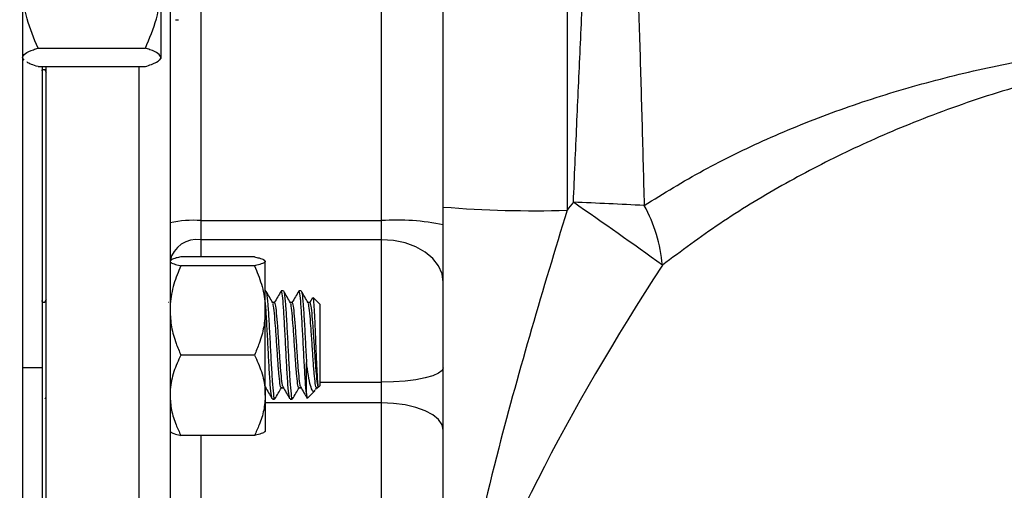
# Model space of a CAD drawing. Units: inches. Extents: x 0.5 to 21.5, y 0.5 to 16.8.
# Drawn here: x 10.8 to 11.8, y 11.4 to 11.9 of the extents above; entities that cross this region are included whole.
import ezdxf

# ---------------------------------------------------------------- set-up
doc = ezdxf.new("R2010")
doc.units = ezdxf.units.IN
doc.header["$MEASUREMENT"] = 0
doc.layers.add('DEFAULT', color=7, linetype='Continuous')
doc.styles.add('SLDTEXTSTYLE5', font='TXT', dxfattribs={"width": 0.75})
doc.dimstyles.new('SLDDIMSTYLE2', dxfattribs={"dimtxt": 0.125, "dimasz": 0.13, "dimexe": 0, "dimexo": 0.0625, "dimgap": 0.03125, "dimtad": 0, "dimtih": 1, "dimtoh": 1, "dimlfac": 4, "dimrnd": 1e-09, "dimzin": 4, "dimdsep": 46, "dimtxsty": 'SLDTEXTSTYLE5', "dimsah": 1, "dimcen": 0.09, "dimadec": 0, "dimazin": 1, "dimtfac": 1, "dimtofl": 0, "dimtmove": 0, "dimatfit": 3, "dimfxl": 1, "dimfrac": 2, "dimtolj": 1, "dimtzin": 12, "dimarcsym": 0})

# ---------------------------------------------------------------- blocks, each defined once
blk = doc.blocks.new('_D_4')
at = {"layer": 'DEFAULT'}
for p, q in [((10.50484, 12.72361), (10.50484, 13.65483)), ((13.07946, 10.78025), (13.07946, 13.65483)), ((10.50484, 13.52983), (11.53765, 13.52983)), ((13.07946, 13.52983), (11.95327, 13.52983))]:
    blk.add_line(p, q, dxfattribs=at)
for points in [[(10.50484, 13.52983), (10.63484, 13.50983), (10.63484, 13.54983)], [(13.07946, 13.52983), (12.94946, 13.54983), (12.94946, 13.50983)]]:
    blk.add_solid(points, dxfattribs=at)
at = {"layer": 'DEFAULT', "insert": (11.53765, 13.59174), "char_height": 0.125, "attachment_point": 1, "style": 'SLDTEXTSTYLE5'}
blk.add_mtext('10.30', dxfattribs=at)

msp = doc.modelspace()

# ---------------------------------------------------------------- linework, layer by layer
at = {"color": 7, "linetype": 'Continuous', "lineweight": 25}
for p, q in [((10.75859, 12.72564), (10.75859, 8.44189)), ((11.30871, 12.06846), (11.30871, 11.68321)), ((11.18371, 11.68649), (11.18371, 12.02037)), ((11.12121, 11.67282), (11.12121, 11.98749)), ((10.89834, 11.90962), (10.89834, 11.83764)), ((10.90759, 11.88541), (10.90759, 11.19957)), ((10.91327, 11.87566), (10.91611, 11.87566)), ((10.77421, 11.84691), (10.88271, 11.84691)), ((10.89834, 11.83764), (10.89834, 11.83654)), ((10.75859, 11.83654), (10.75999, 11.8349)), ((10.77421, 11.82837), (10.88271, 11.82837)), ((10.77884, 11.52411), (10.77884, 11.82837)), ((10.78259, 10.9578), (10.78259, 11.82831)), ((10.89693, 11.8349), (10.89834, 11.83654)), ((10.77814, 11.8239), (10.7792, 11.82573)), ((10.77888, 11.82546), (10.78095, 11.82546)), ((10.78082, 11.82567), (10.78259, 11.82264)), ((10.93884, 11.67282), (11.12121, 11.67282)), ((10.93884, 11.67282), (10.93884, 11.65351)), ((11.12121, 11.65351), (11.12121, 11.67282)), ((11.12121, 11.65351), (10.93884, 11.65351)), ((11.12121, 11.50968), (11.12121, 11.65351)), ((10.90788, 11.6324), (10.90759, 11.63204)), ((10.9929, 11.63619), (10.91852, 11.63619)), ((11.00384, 11.58212), (11.00384, 11.63169)), ((10.9929, 11.62719), (10.91852, 11.62719)), ((11.00432, 11.60175), (11.00384, 11.60175)), ((11.02218, 11.60175), (11.01995, 11.60175)), ((11.04004, 11.60175), (11.0378, 11.60175)), ((10.7792, 11.58988), (10.77814, 11.59171)), ((10.78111, 11.59015), (10.77904, 11.59015)), ((10.78259, 11.59297), (10.78082, 11.58994)), ((10.90595, 11.59015), (10.90582, 11.58994)), ((11.01325, 11.59015), (11.01119, 11.59015)), ((11.03111, 11.59015), (11.02904, 11.59015)), ((11.04897, 11.59015), (11.0469, 11.59015)), ((11.05145, 11.59471), (11.04868, 11.58994)), ((11.05884, 11.58835), (11.05221, 11.59498)), ((11.00384, 11.49647), (11.00384, 11.58212)), ((11.05884, 11.58835), (11.05884, 11.50589)), ((10.9929, 11.53705), (10.91852, 11.53705)), ((11.04544, 11.49809), (11.04544, 11.52938)), ((10.77884, 11.52411), (10.75859, 11.52411)), ((10.77884, 11.30912), (10.77884, 11.52411)), ((11.12121, 11.48871), (11.12121, 11.50968)), ((11.01995, 11.50409), (11.02207, 11.50409)), ((11.03781, 11.50409), (11.03993, 11.50409)), ((11.04666, 11.49371), (11.0541, 11.50115)), ((11.0547, 11.50214), (11.05583, 11.50409)), ((11.05566, 11.50409), (11.05704, 11.50409)), ((11.05709, 11.50414), (11.05884, 11.50589)), ((10.78137, 11.49272), (10.78259, 11.49481)), ((11.00384, 11.49647), (11.00384, 11.46011)), ((11.01102, 11.49305), (11.01084, 11.4926)), ((11.01102, 11.4925), (11.01325, 11.4925)), ((11.02887, 11.49305), (11.0287, 11.4926)), ((11.02887, 11.4925), (11.03111, 11.4925)), ((11.12121, 11.25836), (11.12121, 11.48871)), ((10.90759, 11.46004), (10.90788, 11.45969)), ((11.00354, 11.45969), (11.00384, 11.46004)), ((10.9929, 11.4559), (10.91852, 11.4559))]:
    msp.add_line(p, q, dxfattribs=at)
at = {"color": 8, "linetype": 'Continuous', "lineweight": 25}
for p, q in [((10.93884, 11.88921), (10.93884, 11.67282)), ((10.87634, 11.17747), (10.87634, 11.82837)), ((10.93884, 11.65351), (10.93884, 11.63619)), ((11.05884, 11.50968), (11.12121, 11.50968)), ((11.12121, 11.48871), (11.00384, 11.48871)), ((10.93884, 11.4559), (10.93884, 11.25836))]:
    msp.add_line(p, q, dxfattribs=at)
at = {"color": 7, "linetype": 'Continuous', "lineweight": 25, "flags": 128}
for points in [[(11.18371, 11.61053), (11.18251, 11.61891), (11.17895, 11.62698), (11.17318, 11.63441), (11.1654, 11.64092), (11.15593, 11.64627), (11.14513, 11.65024), (11.1334, 11.65269), (11.12121, 11.65351)], [(11.18371, 11.52422), (11.18251, 11.52139), (11.17895, 11.51866), (11.17318, 11.51614), (11.1654, 11.51394), (11.15593, 11.51213), (11.14513, 11.51078), (11.1334, 11.50996), (11.12121, 11.50968)], [(11.18371, 11.46132), (11.18251, 11.46667), (11.17895, 11.47181), (11.17318, 11.47654), (11.1654, 11.48069), (11.15593, 11.4841), (11.14513, 11.48663), (11.1334, 11.48819), (11.12121, 11.48871)]]:
    msp.add_lwpolyline(points, dxfattribs=at)
at = {"color": 7, "linetype": 'Continuous', "lineweight": 25}
for centre, radius, start, end in [((8.43806, 7.52724), 5.06132, 54.1122, 55.35902), ((11.07923, 5.68942), 6.00655, 87.066612, 87.749664), ((11.2762, 12.82809), 1.14533, 265.36819, 271.62662), ((11.25506, 11.61502), 0.15048, 4.84977, 29.05145), ((10.93106, 11.55952), 0.11357, 86.07492, 101.92921), ((11.13676, 11.44621), 0.22714, 78.07079, 93.92508), ((10.93472, 11.62604), 0.02779, 81.48038, 167.56177)]:
    msp.add_arc(centre, radius, start, end, dxfattribs=at)
for major_axis, ratio, start_param, end_param in [((1.00491, 0.84227), 0.40968, 2.043002, 2.051668), ((0.86684, 0.94716), 0.376993, 1.983017, 2.423541)]:
    msp.add_ellipse((12.07946, 11.7078), major_axis=major_axis, ratio=ratio, start_param=start_param, end_param=end_param, dxfattribs=at)
for points, knots in [([(12.95196, 11.60078), (12.9478, 11.61357), (12.93707, 11.64655), (12.91657, 11.69866), (12.8908, 11.7571), (12.8621, 11.81439), (12.83066, 11.8705), (12.79649, 11.92532), (12.75963, 11.97877), (12.72015, 12.03077), (12.67808, 12.08122), (12.63348, 12.13005), (12.5864, 12.17717), (12.53692, 12.2225), (12.48509, 12.26595), (12.43101, 12.30743), (12.37474, 12.34686), (12.3164, 12.38415), (12.25608, 12.41922), (12.19391, 12.45199), (12.13002, 12.48239), (12.06453, 12.51034), (11.9976, 12.53579), (11.92937, 12.55868), (11.85998, 12.57897), (11.78959, 12.59662), (11.71834, 12.6116), (11.64637, 12.62388), (11.57383, 12.63346), (11.50085, 12.64026), (11.42767, 12.64452), (11.37883, 12.64504), (11.35446, 12.6453)], [0, 0, 0, 0, 0.020101, 0.051821, 0.083615, 0.115506, 0.147513, 0.179653, 0.211943, 0.244399, 0.277036, 0.309865, 0.342898, 0.376141, 0.409598, 0.443268, 0.477147, 0.511227, 0.545495, 0.579934, 0.614528, 0.649254, 0.684093, 0.719025, 0.754031, 0.789094, 0.824203, 0.859346, 0.894517, 0.929712, 0.964934, 1, 1, 1, 1]), ([(11.31508, 11.69133), (11.31623, 11.71725), (11.31854, 11.76926), (11.32205, 11.84755), (11.32585, 11.92571), (11.32972, 11.99988), (11.33252, 12.04667), (11.33383, 12.06846)], [0, 0, 0, 0, 0.200978, 0.403351, 0.610122, 0.818414, 1, 1, 1, 1]), ([(11.37362, 12.06913), (11.37466, 12.04738), (11.37686, 12.00136), (11.37966, 11.92821), (11.38217, 11.85014), (11.38448, 11.76986), (11.3859, 11.71541), (11.38661, 11.6881)], [0, 0, 0, 0, 0.180486, 0.381898, 0.584667, 0.791635, 1, 1, 1, 1]), ([(10.77421, 11.84691), (10.7701, 11.85667), (10.76174, 11.87653), (10.75861, 11.89822), (10.75859, 11.90934), (10.75859, 11.90962)], [0, 0, 0, 0, 0.484546, 0.986748, 1, 1, 1, 1]), ([(10.88271, 11.84691), (10.88682, 11.85667), (10.89518, 11.87653), (10.89831, 11.89822), (10.89833, 11.90934), (10.89834, 11.90962)], [0, 0, 0, 0, 0.484546, 0.986748, 1, 1, 1, 1]), ([(11.38661, 11.6881), (11.40631, 11.70021), (11.44571, 11.72445), (11.51075, 11.75605), (11.57977, 11.78393), (11.65274, 11.80757), (11.72841, 11.82678), (11.80697, 11.84171), (11.88801, 11.85218), (11.97494, 11.85838), (12.03876, 11.85908), (12.07492, 11.85819), (12.07916, 11.85807), (12.07946, 11.85806)], [0, 0, 0, 0, 0.104273, 0.208552, 0.31575, 0.422954, 0.53023, 0.637507, 0.747589, 0.857669, 0.983297, 0.998831, 1, 1, 1, 1]), ([(12.07946, 11.85806), (12.07921, 11.85806), (12.07498, 11.85792), (12.06482, 11.85755), (12.03395, 11.85608), (11.97903, 11.85173), (11.90257, 11.84119), (11.81955, 11.82406), (11.73778, 11.80117), (11.66086, 11.7736), (11.58996, 11.74248), (11.52457, 11.70833), (11.46218, 11.67035), (11.42406, 11.64195), (11.405, 11.62775)], [0, 0, 0, 0, 0.0010165, 0.0168547, 0.0404867, 0.1240292, 0.2360231, 0.3480172, 0.4638451, 0.5796732, 0.683253, 0.7868327, 0.8934165, 1, 1, 1, 1]), ([(10.75859, 11.83764), (10.75918, 11.83894), (10.76039, 11.84159), (10.76741, 11.84466), (10.77268, 11.84641), (10.77421, 11.84691)], [0, 0, 0, 0, 0.4066349, 0.8279722, 1, 1, 1, 1]), ([(10.89834, 11.83764), (10.89774, 11.83894), (10.89653, 11.84159), (10.88951, 11.84466), (10.88424, 11.84641), (10.88271, 11.84691)], [0, 0, 0, 0, 0.406635, 0.827972, 1, 1, 1, 1]), ([(10.88271, 11.82837), (10.88682, 11.82981), (10.89518, 11.83275), (10.89831, 11.83596), (10.89833, 11.8376), (10.89834, 11.83764)], [0, 0, 0, 0, 0.484546, 0.986748, 1, 1, 1, 1]), ([(10.77421, 11.82837), (10.76947, 11.8298), (10.76453, 11.83128), (10.76304, 11.83288), (10.76298, 11.83294)], [0, 0, 0, 0, 0.9609936, 1, 1, 1, 1]), ([(11.18371, 11.24297), (11.18371, 11.25624), (11.18371, 11.29358), (11.18371, 11.3568), (11.18371, 11.44866), (11.18371, 11.55864), (11.18371, 11.64382), (11.18371, 11.68649)], [0, 0, 0, 0, 0.0924963, 0.2603739, 0.4288865, 0.7138753, 1, 1, 1, 1]), ([(11.30871, 11.68321), (11.29658, 11.64333), (11.27231, 11.56355), (11.23691, 11.43559), (11.21208, 11.33124), (11.19862, 11.2603), (11.19371, 11.23112), (11.19192, 11.21842), (11.19101, 11.21202)], [0, 0, 0, 0, 0.256839, 0.513838, 0.818316, 0.919527, 0.959477, 1, 1, 1, 1]), ([(10.90759, 11.63169), (10.90761, 11.63153), (10.90774, 11.63078), (10.90999, 11.62943), (10.91451, 11.6281), (10.91776, 11.62736), (10.91852, 11.62719)], [0, 0, 0, 0, 0.101941, 0.485806, 0.879874, 1, 1, 1, 1]), ([(10.91852, 11.63619), (10.91691, 11.63581), (10.91307, 11.6349), (10.90914, 11.63363), (10.90852, 11.63273), (10.90828, 11.63239)], [0, 0, 0, 0, 0.311831, 0.741084, 1, 1, 1, 1]), ([(10.9929, 11.63619), (10.99452, 11.63581), (10.99838, 11.6349), (11.0028, 11.6334), (11.00349, 11.63226), (11.00384, 11.63169)], [0, 0, 0, 0, 0.264163, 0.627799, 1, 1, 1, 1]), ([(11.00384, 11.63169), (11.00381, 11.63153), (11.00368, 11.63078), (11.00143, 11.62943), (10.99692, 11.6281), (10.99366, 11.62736), (10.9929, 11.62719)], [0, 0, 0, 0, 0.101941, 0.485806, 0.879874, 1, 1, 1, 1]), ([(10.91852, 11.62719), (10.91598, 11.62103), (10.91083, 11.60857), (10.90785, 11.59319), (10.90764, 11.58429), (10.90759, 11.58212)], [0, 0, 0, 0, 0.424736, 0.85944, 1, 1, 1, 1]), ([(10.9929, 11.62719), (10.99544, 11.62103), (11.00059, 11.60857), (11.00357, 11.59319), (11.00378, 11.58429), (11.00384, 11.58212)], [0, 0, 0, 0, 0.4247356, 0.8594396, 1, 1, 1, 1]), ([(11.01134, 11.58988), (11.01022, 11.59182), (11.00796, 11.5957), (11.00571, 11.59958), (11.00459, 11.60152)], [0, 0, 0, 0, 0.499831, 1, 1, 1, 1]), ([(11.00459, 11.60052), (11.00481, 11.60021), (11.00541, 11.59939), (11.00639, 11.58891), (11.00748, 11.57179), (11.00862, 11.55057), (11.00973, 11.52896), (11.01084, 11.50988), (11.01198, 11.49726), (11.01276, 11.49158), (11.01319, 11.49288), (11.01325, 11.49305)], [0, 0, 0, 0, 0.078232, 0.20723, 0.335512, 0.464904, 0.593427, 0.721949, 0.851341, 0.979624, 1, 1, 1, 1]), ([(11.01973, 11.60159), (11.0186, 11.59965), (11.01635, 11.59576), (11.0141, 11.59188), (11.01297, 11.58994)], [0, 0, 0, 0, 0.500221, 1, 1, 1, 1]), ([(11.0284, 11.49407), (11.02813, 11.49491), (11.02786, 11.49577), (11.02722, 11.5012), (11.02646, 11.51009), (11.02535, 11.52895), (11.02425, 11.55058), (11.02311, 11.57177), (11.02202, 11.58899), (11.02095, 11.60006), (11.02026, 11.60083), (11.01995, 11.60119)], [0, 0, 0, 0, 0.096004, 0.096994, 0.229162, 0.360445, 0.49221, 0.624867, 0.756386, 0.888638, 1, 1, 1, 1]), ([(11.0292, 11.58988), (11.02807, 11.59182), (11.02582, 11.5957), (11.02357, 11.59958), (11.02244, 11.60152)], [0, 0, 0, 0, 0.499831, 1, 1, 1, 1]), ([(11.02244, 11.60052), (11.02267, 11.60021), (11.02327, 11.59939), (11.02425, 11.58891), (11.02534, 11.57179), (11.02648, 11.55057), (11.02759, 11.52896), (11.02869, 11.50988), (11.02983, 11.49726), (11.03062, 11.49158), (11.03105, 11.49288), (11.03111, 11.49305)], [0, 0, 0, 0, 0.078232, 0.20723, 0.335512, 0.464904, 0.593427, 0.721949, 0.851341, 0.979624, 1, 1, 1, 1]), ([(11.03759, 11.60159), (11.03646, 11.59965), (11.03421, 11.59576), (11.03195, 11.59188), (11.03082, 11.58994)], [0, 0, 0, 0, 0.500221, 1, 1, 1, 1]), ([(11.04544, 11.49809), (11.04507, 11.50198), (11.04432, 11.50974), (11.04321, 11.52904), (11.04211, 11.55056), (11.04097, 11.57177), (11.03987, 11.58898), (11.03881, 11.60006), (11.03812, 11.60083), (11.0378, 11.60119)], [0, 0, 0, 0, 0.146364, 0.291749, 0.437667, 0.584573, 0.730219, 0.876677, 1, 1, 1, 1]), ([(11.04706, 11.58988), (11.04593, 11.59182), (11.04368, 11.5957), (11.04143, 11.59958), (11.0403, 11.60152)], [0, 0, 0, 0, 0.499831, 1, 1, 1, 1]), ([(11.0403, 11.60052), (11.04053, 11.60021), (11.04113, 11.59939), (11.0421, 11.5889), (11.0432, 11.57182), (11.04434, 11.55045), (11.04508, 11.53639), (11.04544, 11.52938)], [0, 0, 0, 0, 0.131831, 0.349209, 0.565381, 0.783424, 1, 1, 1, 1]), ([(11.01054, 11.49407), (11.01028, 11.49491), (11.01001, 11.49577), (11.00936, 11.5012), (11.0086, 11.5101), (11.0075, 11.52892), (11.00639, 11.55068), (11.00525, 11.57139), (11.00442, 11.58585), (11.00394, 11.59014), (11.00384, 11.5911)], [0, 0, 0, 0, 0.1209047, 0.1221512, 0.2885991, 0.4539329, 0.6198732, 0.7869372, 0.9525677, 1, 1, 1, 1]), ([(11.01995, 11.50454), (11.01989, 11.5044), (11.01946, 11.50337), (11.01867, 11.50785), (11.01753, 11.51779), (11.01643, 11.53282), (11.01532, 11.54983), (11.01418, 11.56656), (11.01309, 11.58002), (11.01212, 11.5882), (11.01154, 11.58885), (11.01133, 11.58908)], [0, 0, 0, 0, 0.020761, 0.14973, 0.279819, 0.409031, 0.538242, 0.668331, 0.7973, 0.926991, 1, 1, 1, 1]), ([(11.02167, 11.50528), (11.02156, 11.50545), (11.0213, 11.50583), (11.02068, 11.50972), (11.01976, 11.51784), (11.01866, 11.5328), (11.01755, 11.54984), (11.01641, 11.56654), (11.01532, 11.5801), (11.01425, 11.58882), (11.01356, 11.58943), (11.01325, 11.58971)], [0, 0, 0, 0, 0.041099, 0.09299, 0.226093, 0.358296, 0.4905, 0.623602, 0.755558, 0.888253, 1, 1, 1, 1]), ([(11.03781, 11.50454), (11.03775, 11.5044), (11.03731, 11.50337), (11.03653, 11.50785), (11.03539, 11.51779), (11.03428, 11.53282), (11.03318, 11.54983), (11.03204, 11.56656), (11.03094, 11.58002), (11.02998, 11.5882), (11.0294, 11.58885), (11.02919, 11.58908)], [0, 0, 0, 0, 0.0207608, 0.1497301, 0.2798193, 0.4090306, 0.538242, 0.6683312, 0.7973005, 0.9269914, 1, 1, 1, 1]), ([(11.03953, 11.50528), (11.03942, 11.50545), (11.03915, 11.50583), (11.03854, 11.50972), (11.03762, 11.51784), (11.03652, 11.5328), (11.03541, 11.54984), (11.03427, 11.56654), (11.03318, 11.5801), (11.03211, 11.58882), (11.03142, 11.58943), (11.03111, 11.58971)], [0, 0, 0, 0, 0.041099, 0.09299, 0.226093, 0.358296, 0.4905, 0.623602, 0.755558, 0.888253, 1, 1, 1, 1]), ([(11.05566, 11.50454), (11.0556, 11.5044), (11.05517, 11.50337), (11.05439, 11.50785), (11.05325, 11.51779), (11.05214, 11.53282), (11.05103, 11.54983), (11.0499, 11.56656), (11.0488, 11.58002), (11.04784, 11.5882), (11.04726, 11.58885), (11.04704, 11.58908)], [0, 0, 0, 0, 0.0207608, 0.1497301, 0.2798193, 0.4090306, 0.538242, 0.6683312, 0.7973005, 0.9269914, 1, 1, 1, 1]), ([(11.05704, 11.50602), (11.0569, 11.50677), (11.05639, 11.50944), (11.05548, 11.51794), (11.05437, 11.53278), (11.05327, 11.54985), (11.05213, 11.56653), (11.05103, 11.5801), (11.04997, 11.58882), (11.04928, 11.58943), (11.04896, 11.58971)], [0, 0, 0, 0, 0.0541154, 0.1929224, 0.3307925, 0.4686627, 0.6074696, 0.7450815, 0.8834634, 1, 1, 1, 1]), ([(11.05193, 11.59469), (11.05198, 11.5948), (11.05225, 11.59529), (11.0527, 11.59062), (11.05333, 11.58112), (11.05393, 11.56758), (11.05457, 11.55216), (11.05516, 11.53652), (11.0558, 11.52262), (11.05641, 11.51143), (11.05683, 11.50783), (11.05704, 11.50602)], [0, 0, 0, 0, 0.0358048, 0.1610889, 0.285522, 0.4078742, 0.5288737, 0.6482991, 0.7658616, 0.8823652, 1, 1, 1, 1]), ([(10.90759, 11.58212), (10.90791, 11.57655), (10.90857, 11.56525), (10.91293, 11.55019), (10.91686, 11.54095), (10.91852, 11.53705)], [0, 0, 0, 0, 0.35994, 0.729507, 1, 1, 1, 1]), ([(11.00384, 11.58212), (11.00351, 11.57655), (11.00285, 11.56525), (10.99849, 11.55019), (10.99456, 11.54095), (10.9929, 11.53705)], [0, 0, 0, 0, 0.35994, 0.729507, 1, 1, 1, 1]), ([(10.91852, 11.53705), (10.91598, 11.5315), (10.91083, 11.52029), (10.90785, 11.50644), (10.90764, 11.49843), (10.90759, 11.49647)], [0, 0, 0, 0, 0.424736, 0.85944, 1, 1, 1, 1]), ([(10.9929, 11.53705), (10.99544, 11.5315), (11.00059, 11.52029), (11.00357, 11.50644), (11.00378, 11.49843), (11.00384, 11.49647)], [0, 0, 0, 0, 0.4247356, 0.8594396, 1, 1, 1, 1]), ([(11.05381, 11.50144), (11.05345, 11.50096), (11.05233, 11.49947), (11.05061, 11.50251), (11.04838, 11.51016), (11.04674, 11.52027), (11.04574, 11.52731), (11.04544, 11.52938)], [0, 0, 0, 0, 0.114764, 0.361288, 0.619365, 0.88799, 1, 1, 1, 1]), ([(11.00381, 11.50479), (11.00493, 11.50287), (11.00718, 11.49903), (11.00942, 11.49518), (11.01054, 11.49325)], [0, 0, 0, 0, 0.499932, 1, 1, 1, 1]), ([(11.01351, 11.49272), (11.01464, 11.49466), (11.01684, 11.49846), (11.01904, 11.50225), (11.02012, 11.50409)], [0, 0, 0, 0, 0.513433, 1, 1, 1, 1]), ([(11.02167, 11.50479), (11.02279, 11.50287), (11.02503, 11.49903), (11.02728, 11.49518), (11.0284, 11.49325)], [0, 0, 0, 0, 0.499932, 1, 1, 1, 1]), ([(11.03137, 11.49272), (11.0325, 11.49466), (11.0347, 11.49846), (11.0369, 11.50225), (11.03797, 11.50409)], [0, 0, 0, 0, 0.513433, 1, 1, 1, 1]), ([(11.03952, 11.50479), (11.04065, 11.50287), (11.04289, 11.49903), (11.04513, 11.49518), (11.04626, 11.49325)], [0, 0, 0, 0, 0.499932, 1, 1, 1, 1]), ([(11.05704, 11.50602), (11.05704, 11.50564), (11.05704, 11.50463), (11.05704, 11.50398), (11.05704, 11.50415), (11.05704, 11.50418)], [0, 0, 0, 0, 0.345784, 0.898509, 1, 1, 1, 1]), ([(10.90759, 11.49647), (10.90791, 11.49146), (10.90857, 11.48129), (10.91293, 11.46773), (10.91686, 11.45941), (10.91852, 11.4559)], [0, 0, 0, 0, 0.35994, 0.729507, 1, 1, 1, 1]), ([(11.00384, 11.49647), (11.00351, 11.49146), (11.00285, 11.48129), (10.99849, 11.46773), (10.99456, 11.45941), (10.9929, 11.4559)], [0, 0, 0, 0, 0.3599396, 0.7295072, 1, 1, 1, 1]), ([(11.04544, 11.49809), (11.04561, 11.49619), (11.04587, 11.4931), (11.04616, 11.49382), (11.04627, 11.4941)], [0, 0, 0, 0, 0.61585, 1, 1, 1, 1]), ([(10.90807, 11.4597), (10.90868, 11.45918), (10.91, 11.45806), (10.91452, 11.45681), (10.91776, 11.45607), (10.91852, 11.4559)], [0, 0, 0, 0, 0.393978, 0.858421, 1, 1, 1, 1]), ([(11.00384, 11.4604), (11.00381, 11.46024), (11.00368, 11.45949), (11.00143, 11.45814), (10.99692, 11.45681), (10.99366, 11.45607), (10.9929, 11.4559)], [0, 0, 0, 0, 0.101941, 0.485806, 0.879874, 1, 1, 1, 1])]:
    msp.add_open_spline(points, degree=3, knots=knots, dxfattribs=at)

# ---------------------------------------------------------------- dimensions: what is measured, and where the dimension line sits
at = {"layer": 'DEFAULT'}
dim = msp.add_linear_dim(base=(10.50484, 13.52983), p1=(13.07946, 10.73025), p2=(10.50484, 12.67361), dimstyle='SLDDIMSTYLE2', dxfattribs=at)
dim.commit()
dim.dimension.update_dxf_attribs({"geometry": '_D_4', "text_midpoint": (11.74546, 13.52983), "dimtype": 160})

doc.saveas('drawing.dxf')
